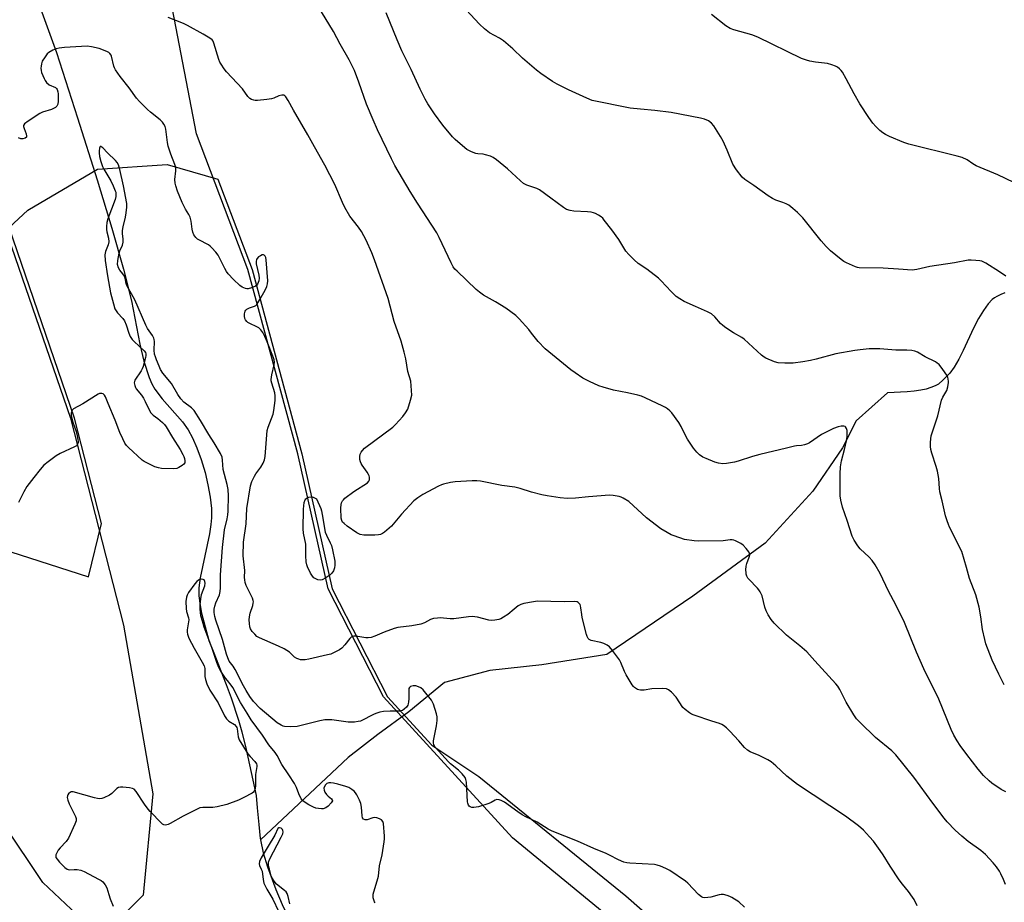
# Model space of a CAD drawing. Units: inches. Extents: x 1189768 to 1195768, y 521458 to 525458.
# Drawn here: x 1190049 to 1190424, y 522003 to 522340 of the extents above; entities that cross this region are included whole.
import ezdxf

# ---------------------------------------------------------------- set-up
doc = ezdxf.new("R2010")
doc.units = ezdxf.units.IN
doc.header["$MEASUREMENT"] = 0
for name, color, linetype in [('HYDRO-Hidden Single Line Stream', 5, 'Continuous'), ('HYDRO-Single Line Stream', 4, 'Continuous'), ('NTRL-Farm Land', 3, 'Continuous'), ('NTRL-Trees', 3, 'Continuous'), ('Undefined', 1, 'Continuous')]:
    doc.layers.add(name, color=color, linetype=linetype)

msp = doc.modelspace()

# ---------------------------------------------------------------- linework, layer by layer
at = {"layer": 'HYDRO-Hidden Single Line Stream'}
msp.add_line((1190050.65, 522361.21), (1190062.59, 522327.91), dxfattribs=at)
at = {"layer": 'HYDRO-Single Line Stream'}
for points in [[(1190062.59, 522327.91), (1190070.69, 522302.91), (1190078.1, 522279.32), (1190083.71, 522260.77), (1190088.15, 522245.22), (1190091.28, 522233.09), (1190094.5, 522216.6), (1190096.01, 522210.01), (1190098, 522203.76), (1190099.02, 522201.43), (1190100.16, 522199.39), (1190102.98, 522195.65), (1190110.68, 522186.83), (1190112.92, 522183.78), (1190114.56, 522180.78), (1190116.26, 522176.9), (1190117.83, 522172.53), (1190119.32, 522167.53), (1190120.45, 522162.79), (1190121.28, 522158.16), (1190121.75, 522153.84), (1190121.81, 522150.29), (1190121.57, 522147.66), (1190120.99, 522144.13), (1190117.45, 522127.28), (1190116.98, 522123.48), (1190116.95, 522120.41), (1190117.29, 522117.59), (1190118.04, 522113.81), (1190120.81, 522103.38), (1190122.41, 522099.37), (1190127.37, 522086.55), (1190129.26, 522081.55), (1190132.09, 522072.96), (1190133.41, 522068.55), (1190134.99, 522061.76), (1190138.83, 522044.16), (1190139.24, 522039.56), (1190139.85, 522033.17), (1190140.4, 522027.74), (1190140.5, 522027.25)], [(1190424.62, 522236.09), (1190423.04, 522235.47), (1190421.62, 522234.78), (1190420.63, 522234.18), (1190419.79, 522233.53), (1190418.27, 522231.88), (1190416.49, 522229.42), (1190414.6, 522226.35), (1190412.6, 522222.68), (1190408.65, 522214.08), (1190407.02, 522210.76), (1190405.28, 522207.74), (1190403.63, 522205.52), (1190401.11, 522202.89), (1190399.23, 522201.28), (1190398.03, 522200.59), (1190396.41, 522199.93), (1190394.56, 522199.4), (1190392.53, 522198.98), (1190390.01, 522198.62), (1190387.32, 522198.35), (1190379.83, 522197.93), (1190367.88, 522187.25), (1190362.65, 522176.95), (1190351.34, 522160.44), (1190333.1, 522140.58), (1190305.56, 522120.35), (1190272.72, 522098.02), (1190247.89, 522094.08), (1190228.1, 522091.96), (1190210.79, 522087.42), (1190197.1, 522076.21), (1190185.3, 522067.48), (1190173.91, 522058.76), (1190140.5, 522027.25)], [(1190140.5, 522027.25), (1190141.46, 522022.31), (1190143.12, 522016.93), (1190146.36, 522008.33), (1190148.76, 522002.57), (1190151.09, 521997.75), (1190153.24, 521994.18), (1190154.81, 521992.18), (1190156.76, 521990.11), (1190159.32, 521987.73), (1190162.52, 521985.06), (1190169.16, 521980.07), (1190183.51, 521970.02), (1190212.52, 521947.54)]]:
    msp.add_lwpolyline(points, dxfattribs=at)
at = {"layer": 'NTRL-Farm Land'}
for points in [[(1190833, 521988.8), (1190796.35, 522000.05), (1190752.65, 521994.62), (1190749.06, 521993.24), (1190686.13, 521960.29), (1190626.2, 521922.23), (1190550.05, 521864.09), (1190495.98, 521818.96), (1190464.93, 521797.36), (1190444.83, 521795.26), (1190430.52, 521803.73), (1190410.76, 521837.9), (1190385.69, 521885.1), (1190349.97, 521930.53), (1190295.28, 521979.91), (1190236.65, 522028.07), (1190187.43, 522081.87), (1190166.34, 522123.12), (1190154.73, 522174.61), (1190135.71, 522244.99), (1190116.13, 522296.84), (1190077.34, 522497.93)], [(1189979.39, 522473.58), (1190031.18, 522295.4), (1190041.53, 522265.11), (1190067.94, 522188.24), (1190088.2, 522109.19), (1190099.42, 522044.88), (1190095.71, 522006.18), (1190084.07, 521994.45), (1190074.69, 521994.68), (1190057.39, 522011.03), (1190012.35, 522078.18), (1189983.16, 522118.62), (1189913.17, 522187.38), (1189858.37, 522244.06), (1189817.73, 522292.59), (1189773.85, 522341.26)]]:
    msp.add_lwpolyline(points, dxfattribs=at)
at = {"layer": 'NTRL-Trees'}
msp.add_lwpolyline([(1190026.08, 522143.41), (1190074.82, 522127.68), (1190079.79, 522148.12), (1190069.51, 522188.24), (1190044.51, 522261.02), (1190051.65, 522267.73), (1190078.28, 522283.36), (1190104.9, 522285.09), (1190124.23, 522279.54), (1190137.28, 522244.99), (1190156.3, 522174.61), (1190167.91, 522123.12), (1190189, 522081.87), (1190205.86, 522063.44), (1190223.86, 522051.44), (1190279.93, 522005.88), (1190307.97, 521981.35)], dxfattribs=at)
at = {"layer": 'Undefined'}
for points, elevation in [([(1190424.96, 522242.5), (1190422.62, 522244.2), (1190417.41, 522247.41), (1190415.87, 522248.18), (1190415.01, 522248.37), (1190413.53, 522248.54), (1190411.73, 522248.66), (1190410.56, 522248.63), (1190405.44, 522247.63), (1190396.02, 522246.2), (1190391.07, 522245.04), (1190389.21, 522244.83), (1190384.08, 522245.23), (1190378.15, 522245.51), (1190368.98, 522245.67), (1190368.41, 522245.76), (1190367.59, 522246.02), (1190364.13, 522247.59), (1190363.11, 522248.16), (1190362.2, 522248.84), (1190358.07, 522252.23), (1190356.4, 522253.78), (1190354.46, 522255.93), (1190347.5, 522264.77), (1190345.49, 522266.81), (1190343.74, 522268.34), (1190342.12, 522269.58), (1190341.13, 522270.13), (1190339.84, 522270.66), (1190337.19, 522271.47), (1190335.93, 522272.11), (1190334.24, 522273.23), (1190328.78, 522277.13), (1190325.39, 522279.42), (1190324.3, 522280.35), (1190322.22, 522283.14), (1190320.79, 522285.32), (1190318.68, 522290.67), (1190317.09, 522294.09), (1190316.09, 522295.88), (1190313.6, 522299.86), (1190312.62, 522300.91), (1190311.49, 522301.78), (1190309.97, 522302.46), (1190308.44, 522302.88), (1190297.23, 522304.96), (1190291.02, 522305.81), (1190285.52, 522306.2), (1190281.57, 522306.68), (1190267.13, 522309.63), (1190265, 522310.44), (1190258.09, 522313.66), (1190253.74, 522315.8), (1190251.98, 522316.83), (1190247.51, 522319.82), (1190245.88, 522321.11), (1190240.5, 522325.75), (1190236.79, 522329.24), (1190233.26, 522332.36), (1190231.71, 522333.4), (1190227.94, 522335.39), (1190225.94, 522336.92), (1190224.07, 522338.66), (1190218.94, 522344.21)], 248), ([(1190427.99, 522278.21), (1190421.93, 522281.16), (1190413.64, 522284.64), (1190412.39, 522285.37), (1190410.24, 522286.93), (1190408.36, 522287.77), (1190406.39, 522288.34), (1190388.03, 522292.89), (1190386.04, 522293.48), (1190380.6, 522295.84), (1190379.01, 522296.6), (1190378.06, 522297.22), (1190376.96, 522298.08), (1190375.32, 522299.63), (1190374.22, 522300.96), (1190372.66, 522303.07), (1190369.27, 522308.28), (1190367.13, 522312.08), (1190364.08, 522317.87), (1190362.66, 522320.35), (1190362.14, 522321.03), (1190361.55, 522321.62), (1190360.69, 522322.32), (1190359.97, 522322.74), (1190358.63, 522323.23), (1190356.96, 522323.65), (1190352.29, 522324.22), (1190350.23, 522324.56), (1190348.88, 522324.94), (1190347.06, 522325.61), (1190330.29, 522333.81), (1190328.05, 522334.58), (1190321.16, 522336.59), (1190319.78, 522337.11), (1190318.18, 522338.14), (1190312.64, 522342.35)], 250), ([(1190391.14, 522002.15), (1190389.96, 522004.48), (1190389.38, 522005.46), (1190387.83, 522007.57), (1190385.53, 522010.33), (1190384.26, 522011.98), (1190380.8, 522017.22), (1190378.22, 522021.53), (1190377.07, 522023.22), (1190374.45, 522026.72), (1190372.96, 522028.48), (1190370.63, 522031.01), (1190368.73, 522032.69), (1190363.84, 522036.36), (1190345.53, 522048.4), (1190341.34, 522051.61), (1190337.17, 522055.6), (1190335.39, 522057.1), (1190334.16, 522057.81), (1190330.8, 522059.44), (1190327.36, 522060.91), (1190326.36, 522061.52), (1190325.28, 522062.49), (1190323.02, 522065.1), (1190319.7, 522068.73), (1190318.34, 522070.09), (1190317.27, 522070.97), (1190316.54, 522071.38), (1190315.76, 522071.68), (1190312.75, 522072.6), (1190306.02, 522074.86), (1190304.95, 522075.33), (1190304.21, 522075.8), (1190302.58, 522077.07), (1190301.74, 522077.88), (1190299.18, 522081.75), (1190297.33, 522083.67), (1190296.23, 522084.61), (1190295.49, 522084.95), (1190294.06, 522085.06), (1190289.89, 522084.88), (1190286.93, 522084.45), (1190285.49, 522084.41), (1190284.93, 522084.5), (1190284.42, 522084.69), (1190283.26, 522085.42), (1190282.87, 522085.82), (1190282.36, 522086.52), (1190280.12, 522090.3), (1190279.48, 522091.59), (1190278.01, 522095.03), (1190277.47, 522096.04), (1190274.83, 522099.6), (1190273.71, 522100.96), (1190272.82, 522101.66), (1190271.53, 522102.27), (1190270.42, 522102.62), (1190266.67, 522103.44), (1190265.93, 522103.78), (1190265.56, 522104.14), (1190265.19, 522104.89), (1190264.93, 522105.73), (1190263.31, 522112.13), (1190263.1, 522113.29), (1190262.83, 522115.87), (1190262.67, 522116.68), (1190262.48, 522117.17), (1190262.17, 522117.56), (1190261.78, 522117.88), (1190261.33, 522118.11), (1190260.26, 522118.25), (1190256.46, 522118.15), (1190246.2, 522118.37), (1190244.76, 522118.21), (1190240.99, 522117.49), (1190239.87, 522117.17), (1190238.88, 522116.63), (1190237.28, 522115.39), (1190234.93, 522113.38), (1190233.22, 522112.28), (1190232.2, 522111.72), (1190231.41, 522111.39), (1190229.97, 522111.12), (1190228.5, 522111.03), (1190227.63, 522111.1), (1190223.39, 522112.26), (1190221.27, 522112.58), (1190219.86, 522112.47), (1190214.29, 522111.66), (1190212.9, 522111.68), (1190209.13, 522112.02), (1190208.01, 522111.96), (1190206.56, 522111.74), (1190205.45, 522111.43), (1190203.13, 522110.12), (1190201.73, 522109.67), (1190198.21, 522108.96), (1190192.92, 522108.32), (1190191.48, 522108.03), (1190187.71, 522106.57), (1190184.19, 522104.99), (1190182.78, 522104.58), (1190181.63, 522104.41), (1190180.76, 522104.39), (1190176.92, 522105.02), (1190176.07, 522105.05), (1190175.6, 522104.95), (1190175.17, 522104.73), (1190174.58, 522104.18), (1190172.67, 522101.73), (1190171.57, 522100.52), (1190170.66, 522099.87), (1190168.64, 522098.79), (1190167.36, 522098.23), (1190166.12, 522097.87), (1190159, 522096.31), (1190157.55, 522096.06), (1190155.82, 522096.06), (1190155.08, 522096.22), (1190154.4, 522096.48), (1190153.53, 522097.09), (1190151.58, 522098.88), (1190149.49, 522100.25), (1190147.42, 522101.26), (1190140.16, 522104.38), (1190139.14, 522104.98), (1190138.29, 522105.77), (1190137.34, 522106.86), (1190136.74, 522107.82), (1190136.49, 522108.66), (1190136.32, 522109.83), (1190136.19, 522111.32), (1190136.25, 522112.48), (1190136.59, 522113.81), (1190137.56, 522116.8), (1190137.74, 522117.64), (1190137.77, 522118.16), (1190137.69, 522118.69), (1190137.4, 522119.51), (1190135.06, 522124.37), (1190134.7, 522125.48), (1190134.46, 522126.61), (1190134.4, 522127.45), (1190134.52, 522130.11), (1190133.91, 522135.73), (1190134.06, 522140.99), (1190134.98, 522147.89), (1190135.28, 522153.82), (1190136.74, 522162.43), (1190137.24, 522164.07), (1190138.15, 522166.13), (1190138.77, 522167.09), (1190140.69, 522169.62), (1190141.53, 522171.1), (1190142.09, 522172.38), (1190142.33, 522173.69), (1190143.08, 522183.53), (1190143.45, 522184.9), (1190145.29, 522189.77), (1190145.65, 522191.17), (1190146.1, 522195.04), (1190146.15, 522196.81), (1190145.92, 522197.97), (1190144.79, 522201.68), (1190144.62, 522202.54), (1190144.6, 522203.1), (1190144.83, 522204.81), (1190145.73, 522208.65), (1190145.85, 522209.68), (1190145.71, 522210.52), (1190145.43, 522211.36), (1190143.07, 522217.49), (1190142.19, 522219.5), (1190141.38, 522220.95), (1190140.58, 522222.06), (1190139.81, 522222.73), (1190139.05, 522223.16), (1190136.38, 522224.38), (1190135.65, 522224.84), (1190135.23, 522225.2), (1190134.74, 522225.84), (1190134.55, 522226.36), (1190134.42, 522227.22), (1190134.4, 522228.08), (1190134.46, 522228.64), (1190134.62, 522229.14), (1190134.92, 522229.54), (1190135.31, 522229.88), (1190136.27, 522230.41), (1190138.18, 522231.05), (1190138.66, 522231.32), (1190139.05, 522231.7), (1190139.54, 522232.38), (1190140.27, 522233.63), (1190142.22, 522237.15), (1190142.91, 522238.59), (1190143.21, 522239.61), (1190143.28, 522240.75), (1190142.6, 522248.75), (1190142.48, 522249.59), (1190142.3, 522250.08), (1190141.92, 522250.53), (1190141.59, 522250.67), (1190141.15, 522250.64), (1190140.45, 522250.32), (1190139.76, 522249.86), (1190139.21, 522249.27), (1190138.99, 522248.81), (1190138.85, 522248.05), (1190138.91, 522247.2), (1190139.84, 522242.9), (1190139.98, 522241.76), (1190139.85, 522240.69), (1190139.35, 522239.46), (1190139.05, 522239.05), (1190138.64, 522238.72), (1190137.11, 522238.01), (1190135.77, 522237.66), (1190135.24, 522237.66), (1190134.73, 522237.77), (1190133.5, 522238.29), (1190132.57, 522238.97), (1190130.22, 522241.26), (1190128.22, 522243.41), (1190127.55, 522244.31), (1190126.87, 522245.48), (1190124.35, 522250.46), (1190123.5, 522251.62), (1190121.95, 522253.36), (1190121.33, 522253.95), (1190120.61, 522254.45), (1190116.9, 522256.32), (1190116.43, 522256.66), (1190115.86, 522257.23), (1190115.05, 522258.33), (1190114.61, 522259.3), (1190114.41, 522260.4), (1190114.09, 522263.5), (1190113.62, 522265.09), (1190113.16, 522266.08), (1190111.93, 522268.05), (1190110.58, 522270.65), (1190108.83, 522274.98), (1190108.17, 522276.94), (1190107.92, 522278.06), (1190107.81, 522279.4), (1190108.21, 522282.74), (1190108.16, 522284.04), (1190107.86, 522285.11), (1190106.28, 522289.09), (1190105.29, 522292.12), (1190105.01, 522293.56), (1190104.34, 522298.64), (1190104.07, 522299.65), (1190103.65, 522300.59), (1190103.15, 522301.25), (1190102.14, 522302.22), (1190098.45, 522305.16), (1190097.35, 522306.12), (1190094.31, 522309.16), (1190093.17, 522310.45), (1190090.32, 522314.42), (1190086.9, 522318.69), (1190085.17, 522321.25), (1190084.79, 522321.99), (1190084.54, 522322.68), (1190083.67, 522326.47), (1190083.44, 522326.94), (1190082.97, 522327.56), (1190082.58, 522327.9), (1190081.86, 522328.32), (1190078.91, 522329.42), (1190076.04, 522330.09), (1190074.3, 522330.3), (1190065.69, 522329.78), (1190063.66, 522329.55), (1190062.52, 522329.34), (1190061.2, 522328.81), (1190059.74, 522327.95), (1190059.11, 522327.39), (1190058.25, 522326.26), (1190057.22, 522324.54), (1190056.85, 522323.53), (1190056.73, 522322.72), (1190056.71, 522321.88), (1190056.77, 522321.04), (1190056.93, 522320.23), (1190057.89, 522317.91), (1190058.3, 522317.17), (1190058.8, 522316.5), (1190059.86, 522315.58), (1190062.25, 522314.49), (1190062.63, 522314.19), (1190062.89, 522313.83), (1190063.19, 522312.93), (1190063.29, 522312.06), (1190063.3, 522309.38), (1190063.16, 522308.23), (1190062.79, 522307.39), (1190062.23, 522306.89), (1190060.68, 522306.19), (1190057.32, 522305.09), (1190056.25, 522304.64), (1190051.82, 522301.69), (1190050.47, 522300.66), (1190050.07, 522300.06), (1190050.05, 522299.61), (1190050.24, 522298.88), (1190051.04, 522296.83), (1190051.24, 522295.94), (1190051.18, 522295.58), (1190050.72, 522295.19), (1190049.78, 522294.93), (1190049.02, 522294.93), (1190048.09, 522295.34)], 240), ([(1190325.27, 522001.52), (1190323.05, 522003.58), (1190320.42, 522005.29), (1190319.66, 522005.66), (1190318.59, 522006.05), (1190317.23, 522006.4), (1190316.4, 522006.44), (1190315.55, 522006.3), (1190312.43, 522005.44), (1190311.29, 522005.22), (1190309.87, 522005.19), (1190309.34, 522005.28), (1190308.84, 522005.48), (1190307.74, 522006.39), (1190303.56, 522010.8), (1190302.69, 522011.54), (1190296.75, 522015.52), (1190295.24, 522016.32), (1190293.18, 522017.27), (1190291.97, 522017.67), (1190290.92, 522017.83), (1190281.52, 522018.33), (1190280.36, 522018.45), (1190279.24, 522018.74), (1190277.09, 522019.61), (1190273.73, 522021.47), (1190272.44, 522022.09), (1190267.77, 522024.02), (1190261.52, 522026.79), (1190251.77, 522030.63), (1190250.28, 522031.42), (1190246.13, 522033.98), (1190241.77, 522036.1), (1190240.35, 522036.89), (1190238.71, 522037.97), (1190233.65, 522041.65), (1190232.36, 522042.34), (1190231.56, 522042.59), (1190230.77, 522042.64), (1190230.11, 522042.43), (1190228.49, 522041.51), (1190227.7, 522041.16), (1190223.65, 522039.95), (1190221.9, 522039.59), (1190221.19, 522039.63), (1190220.55, 522039.86), (1190220.2, 522040.17), (1190219.92, 522040.57), (1190219.62, 522041.27), (1190219.5, 522041.82), (1190219.1, 522049.26), (1190218.92, 522050.35), (1190218.58, 522051.1), (1190217.53, 522052.46), (1190216.14, 522053.95), (1190213.06, 522056.26), (1190212.2, 522057.03), (1190207.21, 522062.68), (1190206.62, 522063.57), (1190206.5, 522064.32), (1190206.57, 522065.14), (1190207.65, 522070.85), (1190207.96, 522072.87), (1190207.95, 522074.31), (1190207.74, 522075.45), (1190206.54, 522079.09), (1190206.2, 522079.9), (1190205.76, 522080.65), (1190202.58, 522084.54), (1190201.72, 522085.28), (1190200.77, 522085.76), (1190199.76, 522086.06), (1190198.72, 522086.11), (1190197.78, 522085.89), (1190197.36, 522085.51), (1190197.17, 522085.11), (1190197.1, 522084.58), (1190197.12, 522081.11), (1190197.05, 522079.97), (1190196.9, 522079.17), (1190196.68, 522078.67), (1190196.18, 522078), (1190195.37, 522077.2), (1190194.69, 522076.72), (1190194.2, 522076.55), (1190193.69, 522076.48), (1190190.04, 522076.46), (1190187.43, 522076.24), (1190186.02, 522076), (1190184.94, 522075.69), (1190183.9, 522075.28), (1190178.67, 522072.66), (1190177.84, 522072.44), (1190176.38, 522072.25), (1190174.02, 522072.17), (1190167.67, 522073.05), (1190165.11, 522073.09), (1190163.12, 522072.75), (1190154.54, 522070.52), (1190151.97, 522070.44), (1190149.7, 522070.59), (1190149.16, 522070.73), (1190148.37, 522071.08), (1190146.91, 522072), (1190140.39, 522077.46), (1190137.84, 522080.11), (1190136.38, 522082.06), (1190134.99, 522084.33), (1190133.5, 522086.92), (1190131.83, 522090.43), (1190130.79, 522092.36), (1190130.06, 522093.54), (1190128.6, 522095.56), (1190127.97, 522096.76), (1190127.51, 522098.12), (1190125.96, 522103.75), (1190123.39, 522111.2), (1190123.06, 522112.57), (1190122.83, 522114.03), (1190122.78, 522115.32), (1190123.02, 522116.55), (1190123.49, 522117.83), (1190124.82, 522120.78), (1190125.13, 522122.14), (1190125.24, 522123.56), (1190125.29, 522128.52), (1190125.95, 522138.95), (1190126.74, 522145.64), (1190127.79, 522149.9), (1190128.03, 522151.34), (1190128.16, 522152.81), (1190128.23, 522158.58), (1190128.1, 522161.02), (1190127.77, 522162.91), (1190126.27, 522168.73), (1190126.02, 522172.3), (1190125.82, 522173.41), (1190125.23, 522174.75), (1190122.87, 522178.89), (1190120.83, 522181.99), (1190117.61, 522187.34), (1190115.17, 522191.2), (1190114.82, 522191.64), (1190114.18, 522192.22), (1190111.3, 522194.36), (1190110.12, 522195.67), (1190108.9, 522197.33), (1190106.57, 522201.48), (1190103.26, 522205.51), (1190102.37, 522206.89), (1190101.76, 522208.15), (1190100.76, 522210.58), (1190100.36, 522211.67), (1190100.1, 522212.69), (1190099.93, 522214.21), (1190100.05, 522217.54), (1190099.96, 522218.35), (1190099.79, 522218.88), (1190099.22, 522219.89), (1190097.42, 522222.53), (1190096.72, 522223.79), (1190092.57, 522233.45), (1190089.5, 522238.96), (1190089.22, 522239.75), (1190088.82, 522241.72), (1190088.53, 522242.45), (1190087.99, 522243.33), (1190086.82, 522244.76), (1190086.33, 522245.71), (1190085.97, 522247), (1190086.03, 522248.44), (1190086.55, 522251.31), (1190086.83, 522252.14), (1190087.78, 522254.28), (1190088.11, 522255.51), (1190088.12, 522256.64), (1190087.84, 522258.81), (1190087.81, 522259.9), (1190088.06, 522261.31), (1190088.93, 522264.97), (1190089.24, 522266.72), (1190089.49, 522268.79), (1190089.43, 522270.2), (1190088.25, 522277.05), (1190086.84, 522283.17), (1190086.27, 522284.99), (1190085.77, 522285.9), (1190085.12, 522286.67), (1190082.1, 522289.57), (1190080.29, 522291.51), (1190079.55, 522292.02), (1190079.3, 522291.95), (1190079.07, 522291.42), (1190078.9, 522290.4), (1190078.86, 522289.6), (1190079.03, 522288.24), (1190079.59, 522286.3), (1190080.23, 522284.39), (1190080.67, 522283.33), (1190083.33, 522278.87), (1190084.24, 522277.02), (1190085.05, 522275.12), (1190085.22, 522274.56), (1190085.34, 522273.72), (1190085.32, 522272.88), (1190085.04, 522271.74), (1190082.27, 522264.35), (1190081.9, 522262.99), (1190081.76, 522261.51), (1190081.77, 522260.32), (1190081.89, 522259.47), (1190082.47, 522256.96), (1190082.55, 522255.59), (1190082.38, 522254.51), (1190081.39, 522251.94), (1190081.12, 522250.63), (1190081.25, 522248.45), (1190082.05, 522242.63), (1190083.3, 522236.14), (1190084.33, 522231.94), (1190084.96, 522230.03), (1190085.92, 522228.47), (1190087.97, 522226.37), (1190088.65, 522225.46), (1190089.28, 522223.9), (1190090.23, 522220.72), (1190090.8, 522219.46), (1190091.55, 522218.34), (1190092.29, 522217.5), (1190096.12, 522214.01), (1190096.55, 522213.39), (1190096.74, 522212.79), (1190096.75, 522212.24), (1190096.62, 522211.39), (1190095.72, 522207.97), (1190095.39, 522207.15), (1190094.95, 522206.37), (1190092.55, 522202.75), (1190092.37, 522202.26), (1190092.32, 522201.75), (1190092.47, 522200.7), (1190092.75, 522199.95), (1190093.04, 522199.47), (1190095.08, 522197.05), (1190095.86, 522195.9), (1190096.53, 522194.62), (1190097.98, 522191.44), (1190098.65, 522190.27), (1190099.47, 522189.45), (1190101.35, 522188.12), (1190103.12, 522186.69), (1190103.9, 522185.88), (1190104.55, 522184.96), (1190106.86, 522180.96), (1190109.81, 522176.31), (1190110.91, 522174.38), (1190111.25, 522173.64), (1190111.49, 522172.85), (1190111.62, 522172.05), (1190111.57, 522171.29), (1190111.21, 522170.66), (1190110.59, 522170.15), (1190109.36, 522169.43), (1190108.57, 522169.13), (1190107.13, 522168.99), (1190102.68, 522169.12), (1190101.53, 522169.28), (1190100.19, 522169.76), (1190096.81, 522171.38), (1190096.06, 522171.8), (1190095.36, 522172.31), (1190090.11, 522177.09), (1190089.38, 522177.89), (1190088.75, 522178.76), (1190087.93, 522180.35), (1190086.82, 522182.8), (1190085.01, 522187.55), (1190082.36, 522193.83), (1190081.4, 522196.48), (1190080.97, 522197.09), (1190080.39, 522197.52), (1190079.95, 522197.69), (1190079.49, 522197.75), (1190079.01, 522197.65), (1190078.53, 522197.44), (1190072.63, 522193.77), (1190069.09, 522191.84), (1190068.71, 522191.48), (1190068.45, 522191.01), (1190068.25, 522190.2), (1190068.24, 522189.33), (1190068.46, 522188.17), (1190068.84, 522186.74), (1190070.11, 522183.25), (1190070.55, 522181.57), (1190070.84, 522180.16), (1190070.92, 522179.33), (1190070.88, 522178.81), (1190070.71, 522178.35), (1190070.21, 522177.76), (1190069.49, 522177.3), (1190064.07, 522174.74), (1190062.5, 522173.9), (1190059.39, 522171.66), (1190057.85, 522170.36), (1190056.36, 522168.7), (1190053.92, 522165.68), (1190051.35, 522162.15), (1190050.16, 522160.12), (1190048.09, 522156.14)], 238), ([(1190184.26, 522003.26), (1190183.97, 522003.68), (1190183.7, 522004.41), (1190183.54, 522005.2), (1190183.47, 522006), (1190183.52, 522006.55), (1190183.72, 522007.4), (1190185.09, 522011.64), (1190185.56, 522013.36), (1190185.96, 522017.35), (1190186.99, 522021.51), (1190187.72, 522026.47), (1190187.83, 522027.64), (1190187.82, 522028.74), (1190187.49, 522033.57), (1190187.22, 522034.33), (1190186.71, 522034.92), (1190185.98, 522035.33), (1190184.89, 522035.7), (1190184.08, 522035.78), (1190183.32, 522035.66), (1190181.2, 522034.88), (1190180.42, 522034.87), (1190179.78, 522035.14), (1190179.46, 522035.7), (1190179.29, 522036.42), (1190179.05, 522039.76), (1190178.78, 522041.12), (1190178.23, 522042.45), (1190177.22, 522044.52), (1190176.79, 522045.25), (1190176.26, 522045.89), (1190175.39, 522046.55), (1190174.17, 522047.21), (1190173.08, 522047.6), (1190169.98, 522048.5), (1190168.36, 522048.9), (1190167.33, 522049.04), (1190166.56, 522049.02), (1190165.87, 522048.81), (1190165.29, 522048.33), (1190164.75, 522047.46), (1190164.64, 522046.98), (1190164.77, 522046.26), (1190165.09, 522045.53), (1190165.69, 522044.61), (1190166.28, 522044.01), (1190167.56, 522042.94), (1190167.85, 522042.58), (1190167.94, 522042.16), (1190167.79, 522041.76), (1190167.5, 522041.36), (1190166.32, 522040.19), (1190165.43, 522039.52), (1190164.46, 522039.18), (1190163.81, 522039.12), (1190162.69, 522039.2), (1190161.58, 522039.42), (1190160.77, 522039.73), (1190158.94, 522040.7), (1190157.17, 522041.76), (1190156.52, 522042.3), (1190156.01, 522042.98), (1190155.1, 522044.8), (1190154.28, 522047.24), (1190153.53, 522048.77), (1190151.37, 522052.15), (1190148.59, 522056.11), (1190146.9, 522059.45), (1190146.09, 522060.61), (1190143.73, 522063.55), (1190141.26, 522067.31), (1190136.88, 522073.14), (1190135.41, 522075.68), (1190132.93, 522079.68), (1190129.95, 522085.45), (1190129.33, 522086.36), (1190127.86, 522088.09), (1190127.18, 522089.02), (1190125.41, 522091.64), (1190124.61, 522093.03), (1190123.86, 522094.95), (1190121.87, 522100.78), (1190119, 522108.48), (1190118.3, 522110.75), (1190117.77, 522112.81), (1190117.55, 522114.2), (1190117.46, 522115.32), (1190117.5, 522117.02), (1190117.7, 522119.27), (1190118.04, 522120.93), (1190119.22, 522124.23), (1190119.38, 522125.26), (1190119.3, 522125.97), (1190119.03, 522126.52), (1190118.68, 522126.74), (1190117.99, 522126.85), (1190117.28, 522126.74), (1190116.82, 522126.47), (1190116.19, 522125.91), (1190115.41, 522125.04), (1190113.07, 522121.72), (1190112.52, 522120.71), (1190112.23, 522119.91), (1190112.04, 522118.23), (1190112.08, 522115.6), (1190112.3, 522114.5), (1190113, 522112.1), (1190113.11, 522111.31), (1190113.06, 522110.49), (1190112.54, 522107.42), (1190112.51, 522106.56), (1190112.61, 522105.82), (1190113.2, 522104.28), (1190115.12, 522100.41), (1190118.26, 522095.17), (1190119.01, 522093.7), (1190119.26, 522092.67), (1190119.29, 522089.63), (1190119.45, 522088.5), (1190120.06, 522086.87), (1190121.18, 522084.49), (1190124.28, 522079.54), (1190126.76, 522074.64), (1190127.47, 522073.45), (1190128.38, 522072.57), (1190130.58, 522071.37), (1190131.24, 522070.61), (1190131.46, 522070.15), (1190131.59, 522069.64), (1190131.92, 522066.66), (1190132.38, 522065.42), (1190135.7, 522060.15), (1190136.51, 522059.12), (1190138.33, 522057.23), (1190138.92, 522056.3), (1190139.08, 522055.79), (1190139.13, 522055.28), (1190138.64, 522052.2), (1190138.61, 522048.05), (1190138.49, 522046.91), (1190138.1, 522045.91), (1190137.77, 522045.49), (1190137.32, 522045.14), (1190134.19, 522043.42), (1190132.04, 522042.38), (1190127.63, 522040.76), (1190124.02, 522039.88), (1190122.34, 522039.68), (1190118.43, 522039.65), (1190117.38, 522039.47), (1190116.03, 522038.89), (1190110.97, 522036.28), (1190106.04, 522033.47), (1190105.23, 522033.12), (1190104.27, 522032.94), (1190103.58, 522033.02), (1190103.11, 522033.27), (1190102.67, 522033.62), (1190098.33, 522038.13), (1190097.59, 522039.03), (1190096.27, 522040.88), (1190093.07, 522045.77), (1190092.31, 522046.59), (1190091.61, 522046.95), (1190090.51, 522047.15), (1190087.93, 522047.39), (1190087.09, 522047.41), (1190086.31, 522047.27), (1190085.62, 522046.84), (1190083.73, 522045.01), (1190082.82, 522044.31), (1190080.75, 522043.38), (1190079.95, 522043.12), (1190079.14, 522042.97), (1190078.29, 522043.03), (1190077.16, 522043.29), (1190069.01, 522045.59), (1190068.24, 522045.59), (1190067.79, 522045.4), (1190067.4, 522045.09), (1190066.93, 522044.5), (1190066.78, 522044.07), (1190066.76, 522043.46), (1190066.94, 522042.49), (1190067.48, 522041.05), (1190069.88, 522036.19), (1190070.13, 522035.38), (1190070.09, 522034.58), (1190069.62, 522033.24), (1190067.21, 522027.88), (1190066.36, 522026.69), (1190064, 522024.21), (1190063.31, 522023.36), (1190062.73, 522022.33), (1190062.44, 522021.52), (1190062.35, 522021), (1190062.43, 522020.52), (1190062.84, 522019.85), (1190063.79, 522018.79), (1190065.81, 522016.72), (1190066.67, 522016.08), (1190067.44, 522015.89), (1190069.44, 522016.01), (1190070.53, 522016), (1190071.86, 522015.77), (1190073.19, 522015.17), (1190078.67, 522012.29), (1190079.69, 522011.72), (1190080.38, 522011.21), (1190081.24, 522010.14), (1190081.89, 522008.92), (1190082.57, 522006.45), (1190083.13, 522004.81), (1190084.2, 522002)], 236), ([(1190151.76, 522002.82), (1190151.06, 522005.7), (1190150.69, 522006.8), (1190150.25, 522007.45), (1190149.71, 522007.99), (1190146.6, 522010.36), (1190145.68, 522011.52), (1190145.07, 522012.53), (1190144.63, 522013.58), (1190143.89, 522016.03), (1190143.57, 522017.42), (1190143.53, 522018.21), (1190143.59, 522018.73), (1190143.97, 522019.8), (1190148.45, 522028.25), (1190149.01, 522029.54), (1190149.11, 522030.34), (1190149.03, 522030.85), (1190148.86, 522031.25), (1190148.41, 522031.72), (1190147.81, 522031.92), (1190147.44, 522031.84), (1190147.18, 522031.58), (1190146.03, 522029.02), (1190143.43, 522024.89), (1190140.78, 522020.36), (1190140.15, 522019.06), (1190139.97, 522018.13), (1190140.11, 522017.47), (1190140.81, 522016.14), (1190141.11, 522015.35), (1190141.48, 522012.09), (1190141.83, 522010.78), (1190142.98, 522008.44), (1190145.15, 522004.64), (1190147.38, 522000)], 234)]:
    msp.add_lwpolyline(points, dxfattribs=dict(at, elevation=elevation))
at = {"layer": 'Undefined', "elevation": 242}
msp.add_lwpolyline([(1190163.22, 522126.39), (1190162.44, 522126.53), (1190161.66, 522126.88), (1190160.92, 522127.32), (1190160.31, 522127.9), (1190159.56, 522129.12), (1190158.44, 522131.5), (1190158.16, 522132.32), (1190157.95, 522133.44), (1190157.79, 522135.73), (1190157.79, 522140.16), (1190156.96, 522144.32), (1190156.75, 522146.02), (1190156.97, 522153.57), (1190157.21, 522156.11), (1190157.51, 522157.12), (1190157.83, 522157.51), (1190158.24, 522157.8), (1190158.96, 522158.12), (1190159.52, 522158.23), (1190160.56, 522158.07), (1190161.86, 522157.5), (1190163.48, 522153.77), (1190163.74, 522152.94), (1190164.05, 522151.54), (1190165.19, 522144.72), (1190165.63, 522143.63), (1190167.14, 522140.73), (1190167.62, 522139.65), (1190168.04, 522137.96), (1190168.81, 522133.64), (1190168.89, 522132.21), (1190168.77, 522131.09), (1190168.37, 522130.02), (1190167.77, 522129.05), (1190166.95, 522128.29), (1190165.49, 522127.37), (1190163.98, 522126.58)], close=True, dxfattribs=at)
at = {"layer": 'Undefined'}
for points in [[(1190425, 522045.63, 244), (1190424.22, 522045.95, 244), (1190423.23, 522046.5, 244), (1190419.66, 522048.88, 244), (1190418.58, 522049.84, 244), (1190416.53, 522051.91, 244), (1190414.38, 522054.28, 244), (1190410.11, 522059.85, 244), (1190407.56, 522063.36, 244), (1190406.43, 522065.03, 244), (1190405.13, 522067.26, 244), (1190404.17, 522069.38, 244), (1190399.4, 522081.06, 244), (1190393.69, 522092.61, 244), (1190390.91, 522098.88, 244), (1190386.29, 522110.33, 244), (1190383.06, 522116.96, 244), (1190380.19, 522122.19, 244), (1190377.09, 522129.01, 244), (1190375.13, 522132.33, 244), (1190373.96, 522134, 244), (1190372.82, 522135.22, 244), (1190369.41, 522138.42, 244), (1190368.47, 522139.5, 244), (1190367.08, 522141.66, 244), (1190366.38, 522143.26, 244), (1190364.45, 522149.17, 244), (1190362.67, 522154.28, 244), (1190361.98, 522157.02, 244), (1190361.72, 522158.68, 244), (1190361.7, 522167, 244), (1190361.9, 522169.76, 244), (1190362.25, 522172, 244), (1190363.45, 522176.38, 244), (1190364.16, 522179.58, 244), (1190364.41, 522181.31, 244), (1190364.44, 522183.55, 244), (1190364.24, 522184.34, 244), (1190363.83, 522185, 244), (1190363.65, 522185.14, 244), (1190363.19, 522185.29, 244), (1190362.09, 522185.25, 244), (1190360.99, 522184.99, 244), (1190359.2, 522184.3, 244), (1190354.68, 522182.1, 244), (1190350.01, 522178.84, 244), (1190349.24, 522178.43, 244), (1190348.17, 522178.05, 244), (1190347.06, 522177.83, 244), (1190345.04, 522177.75, 244), (1190344.33, 522177.63, 244), (1190341.24, 522176.84, 244), (1190331.05, 522174.46, 244), (1190328.3, 522173.67, 244), (1190322.87, 522171.86, 244), (1190321.48, 522171.52, 244), (1190318.36, 522171.03, 244), (1190316.94, 522170.91, 244), (1190315.31, 522171.11, 244), (1190313.92, 522171.54, 244), (1190310.61, 522172.84, 244), (1190309.34, 522173.42, 244), (1190308.07, 522174.32, 244), (1190307.08, 522175.26, 244), (1190305.84, 522176.88, 244), (1190303.49, 522180.22, 244), (1190302.82, 522181.46, 244), (1190301.1, 522185.11, 244), (1190300.22, 522186.61, 244), (1190297.51, 522190.31, 244), (1190296.7, 522191.11, 244), (1190295.81, 522191.83, 244), (1190295.09, 522192.31, 244), (1190294.04, 522192.85, 244), (1190287.3, 522196.07, 244), (1190285.95, 522196.64, 244), (1190284.55, 522197.05, 244), (1190280.54, 522197.99, 244), (1190275.29, 522198.97, 244), (1190271.35, 522200.08, 244), (1190269.68, 522200.68, 244), (1190266.13, 522202.25, 244), (1190264.78, 522202.89, 244), (1190263.51, 522203.62, 244), (1190260.57, 522205.53, 244), (1190258.96, 522206.71, 244), (1190249.1, 522214.76, 244), (1190246.44, 522217.53, 244), (1190244, 522220.77, 244), (1190242.88, 522222.1, 244), (1190239.19, 522226.21, 244), (1190237.93, 522227.42, 244), (1190234.11, 522230.27, 244), (1190230.22, 522232.7, 244), (1190225.59, 522235.3, 244), (1190224.14, 522236.33, 244), (1190222.78, 522237.47, 244), (1190215.51, 522244.37, 244), (1190214.74, 522245.21, 244), (1190214.1, 522246.11, 244), (1190213.28, 522247.62, 244), (1190208.69, 522257.31, 244), (1190207.82, 522258.99, 244), (1190200.4, 522270.41, 244), (1190197.61, 522274.84, 244), (1190191.77, 522284.77, 244), (1190190.49, 522287.28, 244), (1190185.18, 522298.39, 244), (1190183.45, 522302.17, 244), (1190181.01, 522308.23, 244), (1190178.02, 522316.61, 244), (1190176.36, 522320.99, 244), (1190175.66, 522322.58, 244), (1190174.35, 522325.11, 244), (1190170.89, 522331.1, 244), (1190168.36, 522335.92, 244), (1190162.41, 522345.73, 244)], [(1190424.84, 522010.18, 242), (1190424.09, 522012.12, 242), (1190423.09, 522014.28, 242), (1190422.52, 522015.31, 242), (1190421.4, 522016.96, 242), (1190420.2, 522018.55, 242), (1190417.17, 522021.69, 242), (1190415.48, 522023.28, 242), (1190410.6, 522026.6, 242), (1190408.21, 522028.63, 242), (1190405.64, 522030.97, 242), (1190402.58, 522034.21, 242), (1190401.45, 522035.56, 242), (1190397.12, 522041.26, 242), (1190392.29, 522047.95, 242), (1190389.84, 522051.18, 242), (1190383.03, 522059.73, 242), (1190381.45, 522061.27, 242), (1190375.21, 522066.34, 242), (1190369.34, 522072.05, 242), (1190367.94, 522073.54, 242), (1190366.94, 522075.01, 242), (1190364.05, 522079.9, 242), (1190361.62, 522084.74, 242), (1190360.82, 522085.98, 242), (1190360.09, 522086.87, 242), (1190352.05, 522095.63, 242), (1190349.08, 522099.01, 242), (1190346.42, 522101.36, 242), (1190341.23, 522105.42, 242), (1190336.59, 522110.05, 242), (1190335.42, 522111.39, 242), (1190334.31, 522113.14, 242), (1190333.5, 522114.72, 242), (1190333.05, 522116.11, 242), (1190331.95, 522120.4, 242), (1190331.64, 522121.22, 242), (1190331.24, 522121.99, 242), (1190330.77, 522122.72, 242), (1190330.2, 522123.39, 242), (1190326.85, 522126.76, 242), (1190326.5, 522127.22, 242), (1190326.14, 522127.94, 242), (1190325.91, 522128.71, 242), (1190325.84, 522129.26, 242), (1190325.81, 522130.38, 242), (1190325.89, 522131.79, 242), (1190326.11, 522132.84, 242), (1190327.07, 522135.27, 242), (1190327.23, 522136.06, 242), (1190327.21, 522136.56, 242), (1190326.91, 522137.26, 242), (1190325.89, 522138.57, 242), (1190324.72, 522139.8, 242), (1190323.8, 522140.46, 242), (1190321.76, 522141.49, 242), (1190321.23, 522141.68, 242), (1190320.51, 522141.81, 242), (1190319.71, 522141.79, 242), (1190317.08, 522141.49, 242), (1190307.75, 522141.31, 242), (1190306, 522141.39, 242), (1190302.31, 522142.01, 242), (1190298.37, 522143.31, 242), (1190297.3, 522143.78, 242), (1190295.76, 522144.58, 242), (1190293.27, 522146.07, 242), (1190287.9, 522150.24, 242), (1190281.07, 522156.48, 242), (1190278.95, 522157.8, 242), (1190278.2, 522158.14, 242), (1190277.39, 522158.37, 242), (1190275.16, 522158.75, 242), (1190273.72, 522158.83, 242), (1190265.69, 522158.29, 242), (1190260.73, 522157.74, 242), (1190257.59, 522157.65, 242), (1190254.84, 522157.83, 242), (1190249.87, 522158.62, 242), (1190247.85, 522159.03, 242), (1190243.93, 522160.06, 242), (1190239.57, 522161.41, 242), (1190237.58, 522161.93, 242), (1190232.65, 522162.63, 242), (1190224.47, 522164.19, 242), (1190223.07, 522164.36, 242), (1190221.3, 522164.33, 242), (1190214.79, 522163.94, 242), (1190213.03, 522163.67, 242), (1190210.41, 522163.11, 242), (1190209.53, 522162.83, 242), (1190208.47, 522162.34, 242), (1190202.47, 522159.15, 242), (1190200.53, 522157.93, 242), (1190198.98, 522156.7, 242), (1190194.3, 522151.69, 242), (1190190.46, 522147.06, 242), (1190187.8, 522144.79, 242), (1190187.1, 522144.28, 242), (1190186.36, 522143.9, 242), (1190185.54, 522143.73, 242), (1190184.08, 522143.67, 242), (1190179.94, 522143.66, 242), (1190178.53, 522143.84, 242), (1190177.26, 522144.51, 242), (1190173.59, 522147.11, 242), (1190172.41, 522148.01, 242), (1190171.83, 522148.63, 242), (1190171.52, 522149.26, 242), (1190171.35, 522150.09, 242), (1190171.15, 522153.87, 242), (1190171.26, 522155.28, 242), (1190171.48, 522156.02, 242), (1190171.8, 522156.71, 242), (1190172.12, 522157.15, 242), (1190172.75, 522157.76, 242), (1190176.09, 522160.29, 242), (1190181.36, 522163.61, 242), (1190181.9, 522164.21, 242), (1190182.07, 522164.68, 242), (1190182.11, 522165.74, 242), (1190181.99, 522166.27, 242), (1190181.78, 522166.77, 242), (1190181.17, 522167.73, 242), (1190179.31, 522170.3, 242), (1190178.9, 522171, 242), (1190178.62, 522171.67, 242), (1190178.45, 522172.51, 242), (1190178.42, 522173.65, 242), (1190178.59, 522174.5, 242), (1190178.92, 522175.3, 242), (1190179.41, 522176, 242), (1190180.26, 522176.77, 242), (1190190.98, 522184.89, 242), (1190192.02, 522185.92, 242), (1190194.77, 522188.97, 242), (1190195.88, 522190.33, 242), (1190196.7, 522191.78, 242), (1190197.77, 522195.1, 242), (1190198.21, 522197.08, 242), (1190198.19, 522198.85, 242), (1190197.83, 522202.41, 242), (1190196.79, 522206.11, 242), (1190195.96, 522210.99, 242), (1190195.36, 522213.53, 242), (1190194.15, 522217.64, 242), (1190191.56, 522225.24, 242), (1190189.21, 522233.95, 242), (1190184.03, 522248.73, 242), (1190182.97, 522251.47, 242), (1190180.88, 522256.29, 242), (1190179.07, 522259.54, 242), (1190177.94, 522261.23, 242), (1190174.64, 522265.44, 242), (1190172.68, 522268.74, 242), (1190171.76, 522270.6, 242), (1190168.85, 522277.45, 242), (1190165.09, 522284.91, 242), (1190161.11, 522291.85, 242), (1190158.56, 522296.47, 242), (1190153.08, 522305.93, 242), (1190151.11, 522309.57, 242), (1190150.15, 522310.96, 242), (1190149.78, 522311.32, 242), (1190149.36, 522311.56, 242), (1190148.62, 522311.6, 242), (1190147.55, 522311.33, 242), (1190145.53, 522310.49, 242), (1190144.72, 522310.24, 242), (1190142.96, 522309.97, 242), (1190139.38, 522309.6, 242), (1190138.5, 522309.6, 242), (1190137.93, 522309.69, 242), (1190137.11, 522309.92, 242), (1190136.37, 522310.3, 242), (1190135.62, 522311.09, 242), (1190133.67, 522314.02, 242), (1190127.57, 522320.53, 242), (1190126.65, 522321.7, 242), (1190125.47, 522323.42, 242), (1190125.03, 522324.19, 242), (1190124.6, 522325.28, 242), (1190122.75, 522331.48, 242), (1190122.38, 522332.25, 242), (1190122.04, 522332.69, 242), (1190121.14, 522333.41, 242), (1190118.58, 522334.96, 242), (1190112.67, 522338.18, 242), (1190111.09, 522338.94, 242), (1190105.26, 522341.28, 242)], [(1190424.42, 522086.52, 246), (1190422.28, 522090.56, 246), (1190419.78, 522095.89, 246), (1190417.41, 522102.13, 246), (1190416.92, 522103.82, 246), (1190416.09, 522107.58, 246), (1190415.41, 522112.44, 246), (1190414.78, 522116.07, 246), (1190413.5, 522120.82, 246), (1190411.08, 522127.01, 246), (1190410.01, 522131.33, 246), (1190408.16, 522137.39, 246), (1190403.5, 522146.67, 246), (1190403.05, 522147.68, 246), (1190402.58, 522149.04, 246), (1190402.02, 522151, 246), (1190400.7, 522156.73, 246), (1190399.83, 522160.12, 246), (1190399.64, 522161.48, 246), (1190399.47, 522165.24, 246), (1190398.91, 522168.1, 246), (1190398.45, 522169.8, 246), (1190396.72, 522174.9, 246), (1190396.31, 522176.32, 246), (1190396.2, 522177.48, 246), (1190396.23, 522178.94, 246), (1190396.33, 522180.39, 246), (1190396.55, 522181.54, 246), (1190399.01, 522189.18, 246), (1190400.47, 522195.19, 246), (1190400.93, 522196.25, 246), (1190402.44, 522198.85, 246), (1190402.83, 522200.19, 246), (1190403.1, 522201.86, 246), (1190403.12, 522202.42, 246), (1190403.02, 522203.2, 246), (1190402.82, 522203.97, 246), (1190402.49, 522204.72, 246), (1190400.98, 522206.92, 246), (1190399.5, 522208.77, 246), (1190398.83, 522209.31, 246), (1190398.09, 522209.76, 246), (1190394.22, 522211.76, 246), (1190391.28, 522213.45, 246), (1190390.25, 522213.87, 246), (1190389.14, 522214.08, 246), (1190387.16, 522214.29, 246), (1190382.97, 522214.25, 246), (1190376.94, 522214.74, 246), (1190372.8, 522214.7, 246), (1190369.33, 522214.37, 246), (1190367.3, 522214.09, 246), (1190360.12, 522212.79, 246), (1190352.63, 522210.84, 246), (1190350.38, 522210.33, 246), (1190347.56, 522209.81, 246), (1190343.87, 522209.3, 246), (1190340.67, 522209.28, 246), (1190338.06, 522209.42, 246), (1190336.68, 522209.82, 246), (1190333.45, 522211.2, 246), (1190332.69, 522211.62, 246), (1190331.76, 522212.34, 246), (1190325.1, 522218.42, 246), (1190324.17, 522219.04, 246), (1190321, 522220.88, 246), (1190318.1, 522222.79, 246), (1190316.94, 522223.64, 246), (1190316.12, 522224.43, 246), (1190313.9, 522227.03, 246), (1190312.62, 522228.12, 246), (1190311.11, 522228.94, 246), (1190306.52, 522230.88, 246), (1190302.24, 522232.82, 246), (1190300.54, 522233.81, 246), (1190299.19, 522234.8, 246), (1190297.29, 522236.68, 246), (1190293.47, 522240.74, 246), (1190292.42, 522241.75, 246), (1190288.02, 522245.13, 246), (1190284.7, 522247.39, 246), (1190283.17, 522248.72, 246), (1190281.08, 522250.71, 246), (1190279.99, 522252.1, 246), (1190277.22, 522256.49, 246), (1190274.61, 522260.15, 246), (1190271.69, 522263.94, 246), (1190271.12, 522264.59, 246), (1190270.5, 522265.15, 246), (1190269.56, 522265.75, 246), (1190268.31, 522266.4, 246), (1190267.55, 522266.74, 246), (1190266.75, 522266.98, 246), (1190265.32, 522267.12, 246), (1190260.09, 522267.33, 246), (1190258.69, 522267.57, 246), (1190257.36, 522268, 246), (1190256.11, 522268.77, 246), (1190251.35, 522272.34, 246), (1190246.97, 522275.43, 246), (1190245.94, 522275.92, 246), (1190242.1, 522277.22, 246), (1190240.84, 522277.92, 246), (1190239.71, 522278.86, 246), (1190234.74, 522283.43, 246), (1190230.53, 522286.95, 246), (1190229.37, 522287.8, 246), (1190228.34, 522288.29, 246), (1190226.39, 522288.87, 246), (1190225.54, 522289.02, 246), (1190223.5, 522289.16, 246), (1190222.67, 522289.32, 246), (1190221.08, 522289.95, 246), (1190219.31, 522290.88, 246), (1190217.62, 522292.21, 246), (1190214.79, 522294.68, 246), (1190213.76, 522295.69, 246), (1190210.07, 522300.2, 246), (1190206.92, 522304.44, 246), (1190204.37, 522308.32, 246), (1190203.35, 522310.05, 246), (1190201.5, 522313.88, 246), (1190198.04, 522321.43, 246), (1190194.5, 522328.57, 246), (1190192.61, 522332.79, 246), (1190188.43, 522343.08, 246)]]:
    msp.add_polyline3d(points, dxfattribs=at)

doc.saveas('drawing.dxf')
